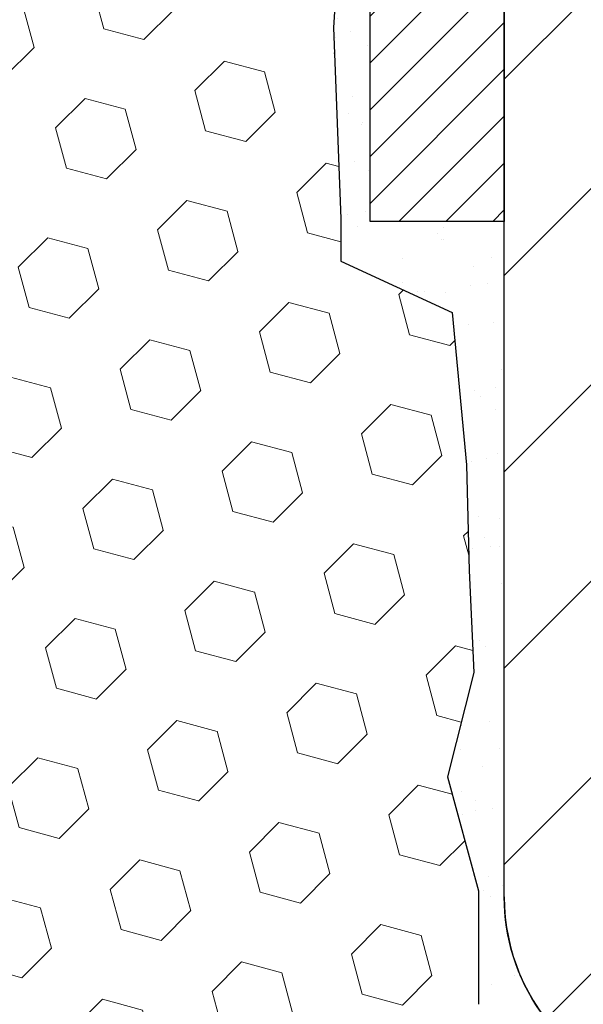
# Model space of a CAD drawing. Extents: x 13 to 3254, y -84 to 1977.
# Drawn here: x 319 to 320, y -64 to -62 of the extents above; entities that cross this region are included whole.
import ezdxf

# ---------------------------------------------------------------- set-up
doc = ezdxf.new("R2010")
doc.units = 0
doc.header["$LTSCALE"] = 5
doc.header["$MEASUREMENT"] = 0
for name, color, linetype, lineweight in [('CONCRETE - L', 132, 'CONTINUOUS', 13), ('EPOXY ADHESIVE - H', 50, 'CONTINUOUS', 15), ('EPOXY ADHESIVE - L', 52, 'CONTINUOUS', 25), ('FOAM INSERT - H', 150, 'CONTINUOUS', 9), ('MIG FOOT - H', 251, 'CONTINUOUS', 20), ('MIG FOOT - L', 7, 'CONTINUOUS', 30), ('MIG RETAINER - H', 251, 'CONTINUOUS', 20), ('MIG RETAINER - L', 7, 'CONTINUOUS', 30)]:
    doc.layers.add(name, color=color, linetype=linetype, lineweight=lineweight)

msp = doc.modelspace()

# ---------------------------------------------------------------- hatches: boundary and pattern name
at = {"layer": 'EPOXY ADHESIVE - H'}
h = msp.add_hatch(dxfattribs=at)
h.set_pattern_fill('AR-SAND', color=256, scale=0.06, style=0)
h.set_pattern_definition([(37.50000000000001, (-1, -56.19687500000018), (-0.003779601486576489, 0.1156094261407895), [0, -0.0912, 0, -0.102, 0, -0.0975]), (7.499999999999999, (-1, -56.19687500000018), (0.1061866023160636, 0.1693287639137844), [0, -0.04919999999999999, 0, -0.08220000000000001, 0, -0.0315]), (327.5, (-1.0738, -56.19687500000018), (0.1868485117050897, 0.0003395432122178965), [0, -0.03, 0, -0.108, 0, -0.141]), (317.5, (-1.0738, -56.19687500000018), (0.1803675962743376, 0.05266053389605496), [0, -0.015, 0, -0.07079999999999999, 0, -0.081])])
edge = h.paths.add_edge_path()
edge.add_line((319.9035932238046, -60.00466817987838), (319.9049110608942, -60.31834154289425))
edge.add_line((319.9049110608942, -60.31834154289425), (319.9218881614768, -60.43172468121054))
edge.add_line((319.9218881614768, -60.43172468121054), (319.9051845909788, -60.53066778662867))
edge.add_line((319.9051845909788, -60.53066778662867), (319.8987730457964, -60.74204765282263))
edge.add_line((319.8987730457964, -60.74204765282263), (319.8795420573172, -60.90218317457618))
edge.add_line((319.8795420573172, -60.90218317457618), (319.8987730457964, -60.96623693896925))
edge.add_line((319.8987730457964, -60.96623693896925), (319.8859536024996, -61.18402151513908))
edge.add_line((319.8859536024996, -61.18402151513908), (319.8795420573172, -61.32681396531723))
edge.add_line((319.8795420573172, -61.32681396531723), (319.8987730457964, -61.57021960293594))
edge.add_line((319.8987730457964, -61.57021960293594), (319.8859536024996, -61.77519475915358))
edge.add_line((319.8859536024996, -61.77519475915358), (319.8987730457964, -62.11468215413322))
edge.add_line((319.8987730457964, -62.11468215413322), (319.8987730457964, -62.18967428012536))
edge.add_line((319.8987730457964, -62.18967428012536), (320.0964808366325, -62.28071373792372))
edge.add_line((320.0964808366325, -62.28071373792372), (320.1220141593458, -62.55033499189003))
edge.add_line((320.1220141593458, -62.55033499189003), (320.1262697131315, -62.737864780374))
edge.add_line((320.1262697131315, -62.737864780374), (320.1347808207029, -62.91860021391503))
edge.add_line((320.1347808207029, -62.91860021391503), (320.087969729062, -63.10358561433404))
edge.add_line((320.087969729062, -63.10358561433404), (320.1428732091263, -63.30568037271632))
edge.add_line((320.1428732091263, -63.30568037271632), (320.1428732091263, -63.50671299299574))
edge.add_line((320.1428732091263, -63.50671299299574), (320.1703078585806, -63.65291744565457))
edge.add_line((320.1703078585806, -63.65291744565457), (320.1916411718848, -63.82044562780357))
edge.add_line((320.1916411718848, -63.82044562780357), (319.984025891097, -63.83298334695215))
edge.add_line((319.984025891097, -63.83298334695215), (319.8885578327258, -63.9177765591015))
edge.add_line((319.8885578327258, -63.9177765591015), (319.9191211023885, -64.02776289793974))
edge.add_line((319.9191211023885, -64.02776289793974), (319.9038395189169, -64.15302521014928))
edge.add_line((319.9038395189169, -64.15302521014928), (319.9165040143756, -64.20997721816713))
edge.add_line((319.9165040143756, -64.20997721816713), (319.9508314298385, -64.20997721816713))
edge.add_line((319.9508314298385, -64.20997721816713), (319.9508357036781, -63.92069151978437))
edge.add_line((319.9508357036781, -63.92069151978437), (320.2523151660055, -63.92069152301063))
edge.add_line((320.2523151660055, -63.92069152301063), (320.2523154568478, -63.51874158325207))
edge.add_arc((320.5431629458173, -63.31636202138833), 0.3543300000000028, 179.9999999999988, 214.8312422482467, ccw=False)
edge.add_line((320.1888329458173, -63.31636202138832), (320.1888299138614, -62.11914362798861))
edge.add_line((320.1888299138614, -62.11914362798861), (319.9508314298394, -62.11914362798864))
edge.add_line((319.9508314298394, -62.11914362798864), (319.950831429839, -60.0849772181673))
edge.add_arc((320.1476003058627, -59.91518931051226), 0.2598959871900965, 200.1382916807179, 220.7902489380492, ccw=False)
at = {"layer": 'FOAM INSERT - H'}
h = msp.add_hatch(dxfattribs=at)
h.set_pattern_fill('HEX', color=256, scale=0.590551181102362, angle=45, style=0)
h.set_pattern_definition([(45, (0, 0), (-0.09040931629367041, 0.09040931629367042), [0.07381889763779526, -0.1476377952755905]), (165, (0, 0), (-0.03309210650226577, -0.1235014227959361), [0.07381889763779526, -0.1476377952755905]), (105, (0.05219784309940064, 0.05219784309940063), (-0.1235014227959362, -0.03309210650226572), [0.07381889763779526, -0.1476377952755905])])
edge = h.paths.add_edge_path()
edge.add_line((319.8987730457964, -62.11468215413322), (319.8859536024996, -61.77519475915358))
edge.add_line((319.8859536024996, -61.77519475915358), (319.8987730457964, -61.57021960293594))
edge.add_line((319.8987730457964, -61.57021960293594), (319.8795420573172, -61.32681396531723))
edge.add_line((319.8795420573172, -61.32681396531723), (319.8859536024996, -61.18402151513908))
edge.add_line((319.8859536024996, -61.18402151513908), (319.8987730457964, -60.96623693896925))
edge.add_line((319.8987730457964, -60.96623693896925), (319.8795420573172, -60.90218317457618))
edge.add_line((319.8795420573172, -60.90218317457618), (319.8987730457964, -60.74204765282263))
edge.add_line((319.8987730457964, -60.74204765282263), (319.9051845909788, -60.53066778662867))
edge.add_line((319.9051845909788, -60.53066778662867), (319.9218881614768, -60.43172468121054))
edge.add_line((319.9218881614768, -60.43172468121054), (319.9049110608942, -60.31834154289425))
edge.add_line((319.9049110608942, -60.31834154289425), (319.9035932238046, -60.00466817987838))
edge.add_arc((320.1476003058609, -59.91518931051294), 0.2598959871881534, 183.981048565946, 200.1382916807148, ccw=False)
edge.add_line((319.888331429839, -59.93323298205843), (319.8883314298387, -59.71130223452163))
edge.add_arc((319.8414564298495, -59.71130223452163), 0.04687499998914291, -75.5224878383317, 8.697043085703626e-12, ccw=False)
edge.add_arc((319.829737679839, -59.66591571092475), 0.09374999999999527, 184.1951275989233, 284.47751217875475, ccw=False)
edge.add_line((319.7362388640495, -59.67277384084322), (319.7328057578913, -59.62596933814269))
edge.add_arc((319.6330736877147, -59.63328467672086), 0.1000000000011463, 4.195127597997941, 75.39792307567596)
edge.add_arc((319.4363377589524, -60.38845331694398), 0.8803747182246331, 75.39792307658045, 109.7375026210156)
edge.add_arc((319.2065674465467, -59.74805081793545), 0.1999999999999017, 109.7375026209644, 163.7631374636119)
edge.add_arc((318.9245339614847, -59.66591571092475), 0.09374999999995755, 196.2368625363917, 343.7631374636083, ccw=False)
edge.add_arc((318.6425004764226, -59.74805081793529), 0.1999999999998036, 16.23686253634968, 70.26249737897376)
edge.add_arc((318.412730164017, -60.3884533169441), 0.8803747182247667, 70.26249737897997, 109.7375026207921)
edge.add_arc((318.182959851614, -59.74805081793457), 0.2000000000000031, 109.7375026207983, 163.7631374637988)
edge.add_arc((317.9009263665516, -59.66591571092475), 0.09374999999998725, 196.2368625362055, 343.76313746379446, ccw=False)
edge.add_arc((317.6188928814892, -59.74805081793454), 0.1999999999999453, 16.23686253619793, 70.2624973792129)
edge.add_arc((317.3891225690861, -60.38845331694386), 0.8803747182245227, 70.26249737920224, 109.7375026220317)
edge.add_arc((317.1593522566694, -59.74805081793967), 0.200000000000174, 109.7375026220437, 163.7631374627631)
edge.add_arc((316.8773187716083, -59.66591571092473), 0.09374999999999963, 196.2368625372213, 343.76313746277447, ccw=False)
edge.add_arc((316.5952852865471, -59.74805081793968), 0.2000000000001766, 16.23686253724082, 70.2624973779563)
edge.add_arc((316.3655149741303, -60.38845331694402), 0.8803747182246976, 70.26249737796826, 109.7375026197997)
edge.add_arc((316.1357446617386, -59.74805081793063), 0.2000000000000651, 109.7375026198231, 163.763137464671)
edge.add_arc((315.8537111766752, -59.66591571092522), 0.09374999999956606, 196.2368625353299, 343.7631374646784, ccw=False)
edge.add_arc((315.5716776916119, -59.74805081793065), 0.2000000000000159, 16.23686253533551, 70.26249738018949)
edge.add_arc((315.3419073792199, -60.38845331694368), 0.8803747182243459, 70.26249738018463, 104.7245101189615)
edge.add_arc((315.1435582093967, -59.6337067981227), 0.1000000000011354, 104.7245101198633, 175.8048724017277)
edge.add_line((315.0438261392201, -59.62639145954405), (315.0404239956293, -59.67277384084313))
edge.add_arc((314.9469251798283, -59.66591571093296), 0.09375000001091187, 255.5224878268039, 355.8048724066467, ccw=False)
edge.add_arc((314.9352064298399, -59.71130223453554), 0.04687500000000959, 180.0000000000782, 255.522487821536, ccw=False)
edge.add_line((314.8883314298399, -59.71130223453561), (314.8883314298399, -59.93323298205843))
edge.add_arc((314.6290625538179, -59.91518931051313), 0.2598959871881956, 319.2097510618417, 356.0189514340955, ccw=False)
edge.add_line((314.8258314298399, -60.0849772181673), (314.825831429838, -60.7724772181673))
edge.add_arc((314.825831429838, -60.95997721816725), 0.1874999999999574, 89.99999999998263, 180.000000000013)
edge.add_line((314.638331429838, -60.9599772181673), (314.638331429838, -61.2724772181673))
edge.add_arc((314.825831429838, -61.27247721816732), 0.1874999999999432, 179.9999999999913, 270.0000000000173)
edge.add_line((314.825831429838, -61.45997721816727), (314.825831429838, -61.9599772181673))
edge.add_arc((314.825831429838, -62.14747721816725), 0.1874999999999574, 89.99999999998263, 180.000000000013)
edge.add_line((314.638331429838, -62.1474772181673), (314.638331429838, -62.4599772181673))
edge.add_arc((314.825831429838, -62.45997721816732), 0.1874999999999432, 179.9999999999913, 270.0000000000173)
edge.add_line((314.825831429838, -62.64747721816727), (314.825831429838, -64.2099772181673))
edge.add_line((314.825831429838, -64.2099772181673), (319.9165040143756, -64.20997721816713))
edge.add_line((319.9165040143756, -64.20997721816713), (319.9038395189169, -64.15302521014928))
edge.add_line((319.9038395189169, -64.15302521014928), (319.9191211023885, -64.02776289793974))
edge.add_line((319.9191211023885, -64.02776289793974), (319.8885578327258, -63.9177765591015))
edge.add_line((319.8885578327258, -63.9177765591015), (319.984025891097, -63.83298334695215))
edge.add_line((319.984025891097, -63.83298334695215), (320.1916411718848, -63.82044562780357))
edge.add_line((320.1916411718848, -63.82044562780357), (320.1703078585806, -63.65291744565457))
edge.add_line((320.1703078585806, -63.65291744565457), (320.1428732091263, -63.50671299299574))
edge.add_line((320.1428732091263, -63.50671299299574), (320.1428732091263, -63.30568037271632))
edge.add_line((320.1428732091263, -63.30568037271632), (320.087969729062, -63.10358561433404))
edge.add_line((320.087969729062, -63.10358561433404), (320.1347808207029, -62.91860021391503))
edge.add_line((320.1347808207029, -62.91860021391503), (320.1262697131315, -62.737864780374))
edge.add_line((320.1262697131315, -62.737864780374), (320.1220141593458, -62.55033499189003))
edge.add_line((320.1220141593458, -62.55033499189003), (320.0964808366325, -62.28071373792372))
edge.add_line((320.0964808366325, -62.28071373792372), (319.8987730457964, -62.18967428012536))
edge.add_line((319.8987730457964, -62.18967428012536), (319.8987730457964, -62.11468215413322))
at = {"layer": 'MIG FOOT - H'}
h = msp.add_hatch(dxfattribs=at)
h.set_pattern_fill('ANSI31', color=256, scale=1.9685, style=0)
h.set_pattern_definition([(45, (-628.0680792768399, -526.7726439436244), (-0.1739924623457148, 0.1739924623457148), [])])
h.paths.add_polyline_path([(320.3528329458167, -60.4519920213882), (320.1888329458167, -60.45199202138831), (320.1888329458172, -61.01449202138831), (320.3528329458168, -61.01449202138831)])
edge = h.paths.add_edge_path()
edge.add_line((320.3528329458172, -61.38949202138831), (320.1888329458172, -61.38949202138831))
edge.add_line((320.1888329458172, -61.38949202138831), (320.1888329458173, -63.31636202138832))
edge.add_arc((320.5431629458174, -63.31636202138827), 0.3543300000001182, 180.0000000000092, 269.9999999999816)
edge.add_line((320.5431629458173, -63.67069202138833), (322.9075829148173, -63.67069202138833))
edge.add_line((322.9075829148173, -63.67069202138833), (322.9075829148171, -63.50669202138828))
edge.add_line((322.9075829148171, -63.50669202138828), (320.5431629458173, -63.50669202138834))
edge.add_arc((320.5431629458172, -63.31636202138838), 0.1903299999999604, 179.9999999999829, 270.0000000000342, ccw=False)
edge.add_line((320.3528329458173, -63.31636202138832), (320.3528329458172, -61.38949202138831))
h.paths.add_polyline_path([(323.8763329458171, -63.50669202138834), (323.3450859768171, -63.50669202138845), (323.3450859768172, -63.67069202138844), (323.8763329458173, -63.67069202138844)])
at = {"layer": 'MIG RETAINER - H'}
h = msp.add_hatch(dxfattribs=at)
h.set_pattern_fill('ANSI31', color=256, scale=0.47, style=0)
h.set_pattern_definition([(45, (-628.0680792768396, -497.4715002500686), (-0.04154252339470966, 0.04154252339470967), [])])
h.paths.add_polyline_path([(319.9508329458186, -62.11914202138836), (319.9508329458172, -61.42287511425399), (320.0251292800993, -61.35829029619378), (320.1888329458172, -61.35829029619378), (320.1888329458176, -62.11914202138831)])
edge = h.paths.add_edge_path()
edge.add_arc((320.7308329458155, -59.67014202138608), 0.07800000000003138, 270.000000000501, 360.0000000000418)
edge.add_line((320.8088329458156, -59.67014202138602), (320.8088329458153, -59.40714202138894))
edge.add_arc((320.8288329458155, -59.40714202138872), 0.02000000000020918, 90.00000000195422, 180.0000000006514, ccw=False)
edge.add_line((320.8288329458148, -59.38714202138856), (320.9158329458147, -59.38714202138669))
edge.add_arc((320.9158329458153, -59.41714202138672), 0.03000000000002956, 2.1719870346714742e-10, 90.0000000013028, ccw=False)
edge.add_line((320.9458329458153, -59.4171420213866), (320.945832945816, -59.95214202139368))
edge.add_arc((320.7888329458161, -59.95214202139385), 0.1569999999999254, -90.00000000033191, 6.230038707144558e-11, ccw=False)
edge.add_line((320.7888329458152, -60.10914202139383), (320.6225726308579, -60.10914202139298))
edge.add_arc((320.6225726308685, -60.18788170642448), 0.07873968503150763, 90.00000000777618, 177.4144840053407)
edge.add_arc((320.4290301718021, -60.17914202138882), 0.1149999999996634, 275.2124696742857, 357.41448399777784, ccw=False)
edge.add_arc((320.4376608571276, -60.27374916314232), 0.02000000000000517, 160.3257550186187, 275.2124696744299, ccw=False)
edge.add_arc((320.3076138906962, -60.22725154895408), 0.1181095275611714, 340.3257550185371, 642.6342225154141)
edge.add_arc((320.3378220508567, -60.36201693272505), 0.02000000000015042, -10.621520468789072, 102.63422251443592, ccw=False)
edge.add_arc((320.2798329458165, -60.35114202138731), 0.07899999999997757, 270.0000000008245, 349.3784795304081, ccw=False)
edge.add_line((320.2798329458176, -60.43014202138732), (320.2058329458164, -60.43014202138846))
edge.add_arc((320.2058329458167, -60.44714202138845), 0.01699999999999591, 90.00000000076633, 180)
edge.add_line((320.1888329458166, -60.44714202138845), (320.1888329458172, -61.04569374658302))
edge.add_line((320.1888329458172, -61.04569374658302), (320.0251292800993, -61.04569374658302))
edge.add_line((320.0251292800993, -61.04569374658302), (319.9508329458172, -60.98110892852275))
edge.add_line((319.9508329458172, -60.98110892852275), (319.9508329458153, -59.41714202138939))
edge.add_arc((319.9808329458152, -59.41714202138927), 0.02999999999985903, 90.00000000043423, 180.0000000002171, ccw=False)
edge.add_line((319.9808329458149, -59.38714202138936), (320.0458329458151, -59.38714202138873))
edge.add_arc((320.0458329458153, -59.40714202138872), 0.01999999999998181, 0, 90.00000000065143, ccw=False)
edge.add_line((320.0658329458153, -59.40714202138872), (320.0658329458157, -59.67014202139017))
edge.add_arc((320.1438329458156, -59.67014202139006), 0.07799999999997453, 180.0000000000835, 270.0000000004176)
edge.add_line((320.1438329458162, -59.74814202139003), (320.1478329458162, -59.74814202139003))
edge.add_arc((320.1478329458158, -59.67014202139017), 0.07799999999986085, 270.000000000334, 360.0000000001671)
edge.add_line((320.2258329458156, -59.67014202138994), (320.2258329458153, -59.40714202138928))
edge.add_arc((320.2458329458153, -59.40714202138928), 0.01999999999998181, 90.00000000032571, 180, ccw=False)
edge.add_line((320.2458329458152, -59.3871420213893), (320.3872795938715, -59.38714202138834))
edge.add_line((320.3872795938715, -59.38714202138834), (320.3872795938715, -59.71803722760557))
edge.add_line((320.3872795938715, -59.71803722760557), (320.4065651562692, -59.73736783450743))
edge.add_line((320.4065651562692, -59.73736783450743), (320.4065651562692, -59.81451008409271))
edge.add_line((320.4065651562692, -59.81451008409271), (320.4644218434578, -59.85308120888566))
edge.add_line((320.4644218434578, -59.85308120888566), (320.5222785306465, -59.81451008409271))
edge.add_line((320.5222785306465, -59.81451008409271), (320.5222785306465, -59.73736783450743))
edge.add_line((320.5222785306465, -59.73736783450743), (320.5415640930433, -59.71808227211141))
edge.add_line((320.5415640930433, -59.71808227211141), (320.5415640930433, -59.38714202138834))
edge.add_line((320.5415640930433, -59.38714202138834), (320.6288329458153, -59.38714202138816))
edge.add_arc((320.6288329458153, -59.40714202138815), 0.01999999999998181, 0, 90, ccw=False)
edge.add_line((320.6488329458153, -59.40714202138815), (320.6488329458156, -59.67014202138625))
edge.add_arc((320.7268329458157, -59.67014202138602), 0.07800000000008822, 180.000000000167, 270.000000000334)
edge.add_line((320.7268329458162, -59.74814202138611), (320.7308329458162, -59.74814202138611))

# ---------------------------------------------------------------- linework, layer by layer
at = {"layer": 'CONCRETE - L'}
msp.add_line((319.950831429839, -59.2099772181673), (319.950831429839, -62.11914202138836), dxfattribs=at)
at = {"layer": 'EPOXY ADHESIVE - L'}
msp.add_lwpolyline([(320.2523154568478, -63.51874158325207, -0.153161017929261), (320.1888329458173, -63.31636202138832), (320.1888299138614, -62.11914362798861), (319.9508314298394, -62.11914362798864), (319.950831429839, -60.0849772181673, -0.09035585911808025)], format="xyb", dxfattribs=at)
msp.add_lwpolyline([(319.8987730457964, -61.57021960293594), (319.8859536024996, -61.77519475915358), (319.8987730457964, -62.11468215413322), (319.8987730457964, -62.18967428012536), (320.0964808366325, -62.28071373792372), (320.1220141593458, -62.55033499189003), (320.1262697131315, -62.737864780374), (320.1347808207029, -62.91860021391503), (320.087969729062, -63.10358561433404), (320.1428732091263, -63.30568037271632), (320.1428732091263, -63.50671299299574)], dxfattribs=at)
at = {"layer": 'MIG FOOT - L'}
msp.add_line((320.1888329458173, -63.31636202138832), (320.1888329458172, -61.38949202138831), dxfattribs=at)
msp.add_arc((320.5431629458173, -63.31636202138832), 0.3543300000000045, 180, 270, dxfattribs=at)
at = {"layer": 'MIG RETAINER - L'}
msp.add_lwpolyline([(319.9508329458186, -62.11914202138836), (319.9508329458172, -61.42287511425399), (320.0251292800993, -61.35829029619378), (320.1888329458172, -61.35829029619378), (320.1888329458176, -62.11914202138831)], close=True, dxfattribs=at)

doc.saveas('drawing.dxf')
